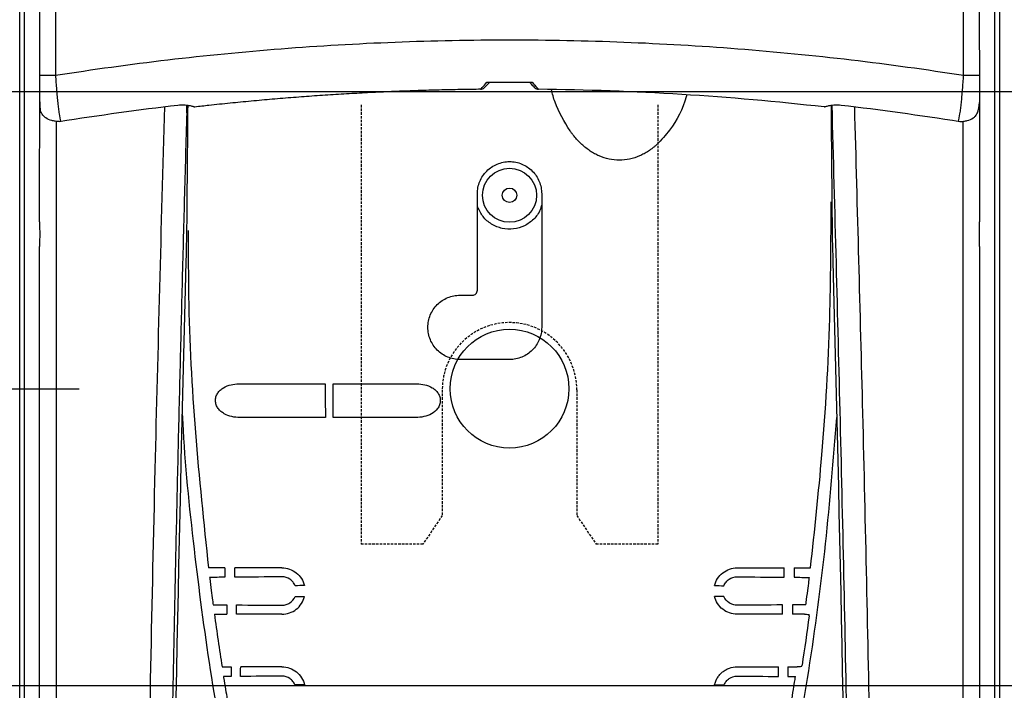
# Model space of a CAD drawing. Units: millimetres. Extents: x -3402 to 8400, y -2 to 6340.
# Drawn here: x 998 to 1098, y 4310 to 4378 of the extents above; entities that cross this region are included whole.
import ezdxf
from ezdxf.enums import TextEntityAlignment as Align

# ---------------------------------------------------------------- set-up
doc = ezdxf.new("R2010")
doc.units = ezdxf.units.MM
doc.header["$MEASUREMENT"] = 0
doc.linetypes.add('DASHED2', pattern=[0.375, 0.25, -0.125])
for name, color, linetype, lineweight in [('2DE_OBJ_LAMEL-APP', 130, 'Continuous', 25), ('2DE_OBJ_Lamel-DISTR', 255, 'Continuous', 18), ('2DE_TXTNUM', 11, 'Continuous', 9)]:
    doc.layers.add(name, color=color, linetype=linetype, lineweight=lineweight)
doc.layers.add('2DE_TXTPAR', color=41, linetype='Continuous')
doc.layers.add('Zaciski', color=30, linetype='DASHED2')
doc.layers.add('LAM_MONT', color=1, linetype='Continuous', plot=False)
doc.styles.add('CP_ATTR', font='ARIAL.TTF')
doc.styles.add('CP_ELATT', font='ARIAL.TTF')

# ---------------------------------------------------------------- blocks, each defined once
blk = doc.blocks.new('2dlam_73-20009-07_ya2usw')
at = {"layer": 'LAM_MONT', "ltscale": 0.01}
blk.add_line((46.5, 1089.751), (56.5, 1089.751), dxfattribs=at)
at = {"linetype": 'ByBlock', "style": 'CP_ATTR', "flags": 9}
for tag, p in [('NAME', (-0.092, -0.018)), ('NUMBER', (-0.092, -0.018)), ('GROUP', (-0.092, -0.018)), ('ARTICLE', (-0.092, -0.018)), ('TEMPERATURE', (-0.092, -0.018)), ('FLOW', (-0.092, -0.018)), ('CHARACTER', (-0.092, -0.018)), ('ORDER-NO', (-0.092, -0.019)), ('PRODUCER', (-0.092, -0.019)), ('PN', (-0.091, -0.018)), ('OTHER', (-0.091, -0.018)), ('DN', (-0.091, -0.019)), ('VOLTAGE', (-0.091, -0.019)), ('POWER', (-0.091, -0.019))]:
    blk.add_attdef(tag, text='', height=0.00005, dxfattribs=at).set_placement(p, align=Align.MIDDLE_LEFT)
at = {"layer": '2DE_TXTNUM', "linetype": 'ByBlock', "style": 'CP_ELATT', "width": 0.8, "flags": 8}
blk.add_attdef('TAG', text='', height=25.158, dxfattribs=at).set_placement((500, 1260), align=Align.CENTER)
at = {"layer": '2DE_TXTPAR', "linetype": 'ByBlock', "style": 'CP_ATTR', "width": 0.8, "flags": 8}
blk.add_attdef('PRODUCT-TYPE', text='', height=11.998, dxfattribs=at).set_placement((48, 10.999), align=Align.MIDDLE_LEFT)
blk = doc.blocks.new('LML_73_81005_01')
at = {"layer": 'LAM_MONT'}
blk.add_circle((0, 0), 6, dxfattribs=at)
blk = doc.blocks.new('2dlam_73-81005-07_ztv0jtm')
at = {"layer": 'LAM_MONT'}
blk.add_lwpolyline([(0, 340), (907, 340), (907, 400), (0, 400)], close=True, dxfattribs=at)
blk.add_blockref('LML_73_81005_01', (53.5, 370))
at = {"linetype": 'ByBlock', "style": 'CP_ATTR', "flags": 9}
for tag, p in [('ORDER-NO', (1.07, -29.403)), ('PRODUCER', (1.07, -29.404)), ('NAME', (1.071, -29.397)), ('NUMBER', (1.071, -29.399)), ('GROUP', (1.071, -29.4)), ('ARTICLE', (1.071, -29.401)), ('CHARACTER', (1.078, -29.401)), ('TAG', (1.08, -29.397)), ('VOLTAGE', (1.081, -29.404)), ('OTHER', (1.082, -29.399)), ('POWER', (1.082, -29.403))]:
    blk.add_attdef(tag, text='', height=0.0005, dxfattribs=at).set_placement(p, align=Align.MIDDLE_LEFT)
blk = doc.blocks.new('2dapa_ars26v_apa-04_f6p1x6k')
for p, q in [((49.5, 276.878), (49.5, -240.122)), ((-49, 99.343), (-49, 272.608)), ((49, 272.402), (49, 99.112)), ((-49.5, 129.878), (-49.5, 239.878)), ((49.5, 239.878), (49.5, 129.878)), ((-47.5, 201.872), (-47.472, 216.672)), ((47.477, 213.909), (47.5, 201.872)), ((-45.828, 212.016), (-45.828, 110.545)), ((45.827, 110.545), (45.827, 212.017)), ((-47.5, 109.482), (-47.5, 199.35)), ((47.5, 199.35), (47.5, 109.482))]:
    blk.add_line(p, q)
at = {"color": 1}
for p, q in [((47.472, 246.967), (47.477, 213.909)), ((-2.277, 215.96), (2.277, 215.962))]:
    blk.add_line(p, q, dxfattribs=at)
for radius in [2.732, 0.733]:
    blk.add_circle((0, 204.542), radius)
for centre, radius, start, end in [((-46.238, 323.362), 106.697, 269.33743, 270.19093), ((46.237, 323.579), 106.913, 269.80994, 270.66171), ((-2.924, 215.752), 0.5, 270.58499, 314.99744), ((2.926, 215.752), 0.5, 225.00563, 269.4122)]:
    blk.add_arc(centre, radius, start, end, dxfattribs=at)
for points, knots in [([(-47.472, 216.673), (-47.472, 217.777), (-47.472, 219.828), (-47.472, 222.826), (-47.472, 225.666), (-47.472, 228.506), (-47.472, 231.347), (-47.472, 234.187), (-47.472, 237.027), (-47.472, 239.867), (-47.472, 242.707), (-47.472, 245.074), (-47.472, 246.494), (-47.472, 246.967)], [0, 0, 0, 0, 0.109375, 0.203125, 0.296875, 0.390625, 0.484375, 0.578125, 0.671875, 0.765625, 0.859375, 0.953125, 1, 1, 1, 1]), ([(45.882, 216.667), (45.882, 217.934), (45.882, 219.2), (45.882, 220.467), (45.882, 223.709), (45.882, 226.952), (45.882, 235.202)], [0, 0, 0, 0, 0.0038, 0.0038, 0.0038, 0.01352799, 0.01352799, 0.01352799, 0.01352799]), ([(-45.883, 230.195), (-45.883, 229.45), (-45.883, 228.705), (-45.883, 227.961), (-45.883, 224.196), (-45.883, 220.431), (-45.883, 216.666)], [0.01676592, 0.01676592, 0.01676592, 0.01676592, 0.019, 0.019, 0.019, 0.03029468, 0.03029468, 0.03029468, 0.03029468]), ([(-45.883, 216.666), (-42.119, 217.263), (-38.333, 217.784), (-30.718, 218.68), (-26.898, 219.053), (-15.416, 219.949), (-7.726, 220.249), (7.726, 220.249), (15.416, 219.948), (26.898, 219.053), (30.717, 218.681), (38.332, 217.785), (42.118, 217.263), (45.882, 216.667)], [0, 0, 0, 0, 0.125, 0.125, 0.25, 0.25, 0.5, 0.5, 0.75, 0.75, 0.875, 0.875, 1, 1, 1, 1]), ([(-47.405, 213.233), (-47.407, 213.245), (-47.41, 213.272), (-47.415, 213.312), (-47.419, 213.358), (-47.424, 213.415), (-47.429, 213.486), (-47.434, 213.593), (-47.443, 213.803), (-47.451, 214.147), (-47.462, 214.792), (-47.468, 215.447), (-47.471, 216.055), (-47.472, 216.361), (-47.472, 216.57), (-47.472, 216.673)], [0, 0, 0, 0, 0.012905, 0.028797, 0.049047, 0.076605, 0.11763, 0.165956, 0.2461, 0.414393, 0.540322, 0.8047, 0.867978, 0.9355, 1, 1, 1, 1]), ([(-45.883, 216.666), (-45.854, 216.17), (-45.82, 215.687), (-45.763, 214.98), (-45.743, 214.747), (-45.702, 214.303), (-45.681, 214.09), (-45.637, 213.68), (-45.614, 213.482), (-45.569, 213.114), (-45.546, 212.944), (-45.476, 212.471), (-45.429, 212.207), (-45.387, 212.024)], [0, 0, 0, 0, 0.25, 0.25, 0.375, 0.375, 0.5, 0.5, 0.625, 0.625, 0.75, 0.75, 1, 1, 1, 1]), ([(-2.92, 215.252), (-2.92, 215.25), (-2.861, 215.315), (-2.636, 215.563), (-2.475, 215.741), (-2.277, 215.96)], [0, 0, 0, 0, 0.5, 0.5, 1, 1, 1, 1]), ([(2.277, 215.962), (2.475, 215.742), (2.636, 215.564), (2.806, 215.377), (2.849, 215.33), (2.907, 215.267), (2.92, 215.253), (2.921, 215.252)], [0, 0, 0, 0, 0.5, 0.5, 0.75, 0.75, 1, 1, 1, 1]), ([(45.387, 212.025), (45.429, 212.208), (45.476, 212.472), (45.545, 212.944), (45.568, 213.115), (45.614, 213.483), (45.637, 213.681), (45.68, 214.09), (45.702, 214.304), (45.743, 214.748), (45.763, 214.98), (45.82, 215.688), (45.853, 216.171), (45.882, 216.667)], [0, 0, 0, 0, 0.25, 0.25, 0.375, 0.375, 0.5, 0.5, 0.625, 0.625, 0.75, 0.75, 1, 1, 1, 1]), ([(-2.92, 215.252), (-3.212, 215.248), (-3.797, 215.242), (-5.098, 215.222), (-6.825, 215.187), (-8.976, 215.126), (-11.124, 215.05), (-13.271, 214.957), (-15.416, 214.847), (-17.558, 214.721), (-19.699, 214.579), (-21.838, 214.421), (-23.974, 214.246), (-26.109, 214.056), (-28.242, 213.848), (-29.899, 213.674), (-31.083, 213.544), (-31.558, 213.49), (-31.795, 213.463)], [0, 0, 0, 0, 0.03022, 0.060425, 0.134631, 0.208799, 0.282938, 0.357055, 0.431161, 0.505263, 0.579371, 0.653493, 0.727639, 0.801817, 0.876032, 0.950293, 0.975162, 1, 1, 1, 1]), ([(-2.202, 215.771), (-2.265, 215.708), (-2.327, 215.646), (-2.448, 215.525), (-2.507, 215.466), (-2.571, 215.399)], [0, 0, 0, 0, 0.5, 0.5, 1, 1, 1, 1]), ([(-45.519, 212.003), (-45.649, 212.002), (-45.776, 212.009), (-46.025, 212.039), (-46.148, 212.063), (-46.491, 212.157), (-46.694, 212.249), (-46.94, 212.418), (-47.013, 212.481), (-47.14, 212.612), (-47.193, 212.682), (-47.329, 212.904), (-47.382, 213.063), (-47.405, 213.233)], [0, 0, 0, 0, 0.125, 0.125, 0.25, 0.25, 0.5, 0.5, 0.625, 0.625, 0.75, 0.75, 1, 1, 1, 1]), ([(-33.51, 213.662), (-33.41, 213.673), (-33.311, 213.681), (-33.114, 213.688), (-33.014, 213.687), (-32.728, 213.675), (-32.548, 213.653), (-32.242, 213.6), (-32.112, 213.568), (-31.971, 213.528), (-31.931, 213.515), (-31.872, 213.493), (-31.852, 213.484), (-31.842, 213.477)], [0, 0, 0, 0, 0.125, 0.125, 0.25, 0.25, 0.5, 0.5, 0.75, 0.75, 0.875, 0.875, 1, 1, 1, 1]), ([(31.841, 213.477), (31.852, 213.485), (31.872, 213.494), (31.931, 213.515), (31.97, 213.528), (32.065, 213.555), (32.12, 213.569), (32.246, 213.598), (32.317, 213.613), (32.547, 213.652), (32.727, 213.674), (33.107, 213.691), (33.311, 213.685), (33.509, 213.661)], [0, 0, 0, 0, 0.125, 0.125, 0.25, 0.25, 0.375, 0.375, 0.5, 0.5, 0.75, 0.75, 1, 1, 1, 1]), ([(45.518, 212.004), (45.648, 212.002), (45.775, 212.01), (46.025, 212.04), (46.148, 212.064), (46.491, 212.157), (46.694, 212.25), (46.94, 212.419), (47.013, 212.481), (47.139, 212.613), (47.193, 212.683), (47.328, 212.905), (47.381, 213.064), (47.477, 213.909)], [0, 0, 0, 0, 0.125, 0.125, 0.25, 0.25, 0.5, 0.5, 0.625, 0.625, 0.75, 0.75, 1, 1, 1, 1])]:
    blk.add_open_spline(points, degree=3, knots=knots, dxfattribs=at)
for points in [[(-2.012, 215.961), (-2.075, 215.898), (-2.139, 215.834), (-2.202, 215.771)], [(2.572, 215.398), (2.457, 215.518), (2.33, 215.645), (2.015, 215.962)], [(31.795, 213.464), (22.227, 214.556), (12.604, 215.151), (2.921, 215.252)], [(-45.519, 212.003), (-41.425, 212.646), (-37.478, 213.195), (-33.51, 213.662)], [(-31.795, 213.463), (-31.811, 213.461), (-31.826, 213.465), (-31.842, 213.477)], [(31.841, 213.477), (31.826, 213.466), (31.811, 213.462), (31.795, 213.464)], [(33.509, 213.661), (37.475, 213.195), (41.421, 212.646), (45.518, 212.004)]]:
    blk.add_open_spline(points, degree=3, dxfattribs=at)
for points, knots in [([(6.112, 211.049), (5.534, 211.991), (4.725, 213.308), (4.341, 214.796), (4.228, 215.236)], [0, 0, 0, 0, 0.714274, 1, 1, 1, 1]), ([(17.914, 214.691), (17.895, 214.624), (17.548, 213.348), (16.641, 211.528), (15.338, 210.145), (14.895, 209.674)], [0, 0, 0, 0, 0.035505, 0.671455, 1, 1, 1, 1]), ([(-37.053, 108.908), (-36.915, 118.232), (-36.581, 140.882), (-35.874, 175.747), (-35.179, 201.284), (-34.846, 213.499)], [0, 0, 0, 0, 0.267431, 0.649582, 1, 1, 1, 1]), ([(-32.568, 204.619), (-32.565, 204.912), (-32.553, 206.378), (-32.527, 209.384), (-32.502, 212.097), (-32.487, 213.637)], [0, 0, 0, 0, 0.09753, 0.48765, 1, 1, 1, 1]), ([(32.487, 213.636), (32.488, 213.511), (32.501, 212.213), (32.529, 209.208), (32.553, 206.327), (32.568, 204.619)], [0, 0, 0, 0, 0.041502, 0.431701, 1, 1, 1, 1]), ([(34.793, 108.583), (34.593, 121.883), (34.226, 146.263), (33.475, 181.286), (32.886, 203.007), (32.598, 213.653)], [0, 0, 0, 0, 0.379728, 0.696006, 1, 1, 1, 1]), ([(34.847, 213.484), (35.131, 203.16), (35.725, 181.508), (36.478, 146.649), (36.852, 122.113), (37.053, 108.908)], [0, 0, 0, 0, 0.2962147, 0.6212223, 1, 1, 1, 1]), ([(-32.623, 212.871), (-32.704, 209.969), (-32.866, 204.166), (-33.095, 195.463), (-33.314, 186.762), (-33.522, 178.064), (-33.719, 169.369), (-33.905, 160.677), (-34.08, 151.988), (-34.245, 143.301), (-34.399, 134.618), (-34.542, 125.937), (-34.675, 117.259), (-34.754, 111.474), (-34.794, 108.583)], [0, 0, 0, 0, 0.083496, 0.166961, 0.250397, 0.333804, 0.41718, 0.500528, 0.583845, 0.667134, 0.750394, 0.833625, 0.916827, 1, 1, 1, 1]), ([(7.306, 209.685), (7.246, 209.741), (7.125, 209.854), (6.949, 210.032), (6.776, 210.218), (6.605, 210.413), (6.437, 210.617), (6.272, 210.829), (6.166, 210.975), (6.112, 211.049)], [0, 0, 0, 0, 0.1355606, 0.2733284, 0.4134452, 0.5560461, 0.7012592, 0.8492056, 1, 1, 1, 1]), ([(14.895, 209.674), (14.826, 209.613), (14.689, 209.492), (14.477, 209.321), (14.262, 209.16), (14.045, 209.01), (13.824, 208.871), (13.601, 208.743), (13.374, 208.626), (12.899, 208.405), (12.148, 208.157), (11.099, 208.044), (10.049, 208.155), (9.216, 208.432), (8.59, 208.742), (8.147, 209.012), (7.714, 209.325), (7.443, 209.564), (7.306, 209.685)], [0, 0, 0, 0, 0.032881, 0.065204, 0.097015, 0.128362, 0.159295, 0.189866, 0.220129, 0.25014, 0.376581, 0.499786, 0.623397, 0.749909, 0.810178, 0.871663, 0.934801, 1, 1, 1, 1]), ([(-3.25, 204.694), (-3.25, 204.909), (-3.229, 205.12), (-3.147, 205.535), (-3.084, 205.742), (-2.921, 206.135), (-2.821, 206.322), (-2.585, 206.675), (-2.448, 206.843), (-2.148, 207.142), (-1.985, 207.277), (-1.629, 207.515), (-1.44, 207.616), (-1.049, 207.778), (-0.844, 207.84), (-0.425, 207.924), (-0.214, 207.944), (0.21, 207.944), (0.425, 207.923), (0.842, 207.841), (1.044, 207.779), (1.438, 207.617), (1.628, 207.515), (1.98, 207.28), (2.145, 207.146), (2.448, 206.843), (2.583, 206.678), (2.818, 206.326), (2.92, 206.136), (3.083, 205.743), (3.145, 205.54), (3.228, 205.124), (3.25, 204.909), (3.25, 204.694)], [0, 0, 0, 0, 0.0625, 0.0625, 0.125, 0.125, 0.1875, 0.1875, 0.25, 0.25, 0.3125, 0.3125, 0.375, 0.375, 0.4375, 0.4375, 0.5, 0.5, 0.5625, 0.5625, 0.625, 0.625, 0.6875, 0.6875, 0.75, 0.75, 0.8125, 0.8125, 0.875, 0.875, 0.9375, 0.9375, 1, 1, 1, 1]), ([(-32.601, 200.545), (-32.598, 200.838), (-32.596, 201.131), (-32.594, 201.424), (-32.585, 202.489), (-32.577, 203.554), (-32.568, 204.619)], [0, 0, 0, 0, 0.001, 0.001, 0.001, 0.00463248, 0.00463248, 0.00463248, 0.00463248]), ([(32.568, 204.619), (32.57, 204.326), (32.572, 204.033), (32.575, 203.74), (32.583, 202.675), (32.592, 201.61), (32.6, 200.545)], [0, 0, 0, 0, 0.001, 0.001, 0.001, 0.00463248, 0.00463248, 0.00463248, 0.00463248]), ([(3.218, 203.507), (3.184, 203.364), (3.061, 202.845), (2.473, 202.097), (1.54, 201.405), (0.411, 201.075), (-0.761, 201.133), (-1.841, 201.579), (-2.734, 202.344), (-3.058, 203.038), (-3.219, 203.381)], [0, 0, 0, 0, 0.052035, 0.18793, 0.323779, 0.459603, 0.595431, 0.731289, 0.867188, 1, 1, 1, 1]), ([(30.422, 166.886), (30.831, 170.688), (31.733, 179.065), (32.462, 191.407), (32.487, 199.939), (32.499, 203.867)], [0, 0, 0, 0, 0.309523, 0.682059, 1, 1, 1, 1]), ([(-47.5, 201.872), (-47.5, 201.674), (-47.494, 201.47), (-47.483, 201.049), (-47.479, 200.83), (-47.479, 200.392), (-47.483, 200.177), (-47.494, 199.756), (-47.5, 199.548), (-47.5, 199.35)], [0, 0, 0, 0, 0.25, 0.25, 0.5, 0.5, 0.75, 0.75, 1, 1, 1, 1]), ([(47.5, 199.35), (47.5, 199.548), (47.494, 199.752), (47.483, 200.173), (47.479, 200.392), (47.479, 200.83), (47.483, 201.046), (47.493, 201.467), (47.5, 201.674), (47.5, 201.872)], [0, 0, 0, 0, 0.25, 0.25, 0.5, 0.5, 0.75, 0.75, 1, 1, 1, 1]), ([(-32.459, 200.984), (-32.464, 198.772), (-32.479, 191.961), (-31.858, 180.575), (-30.9, 171.444), (-30.422, 166.886)], [0, 0, 0, 0, 0.1941433, 0.597743, 1, 1, 1, 1]), ([(-5, 187.944), (-5.215, 187.944), (-5.426, 187.965), (-5.841, 188.048), (-6.048, 188.11), (-6.441, 188.274), (-6.628, 188.373), (-6.981, 188.609), (-7.148, 188.746), (-7.448, 189.046), (-7.583, 189.21), (-7.821, 189.565), (-7.921, 189.754), (-8.084, 190.146), (-8.146, 190.35), (-8.229, 190.77), (-8.25, 190.981), (-8.25, 191.405), (-8.229, 191.62), (-8.146, 192.037), (-8.085, 192.239), (-7.922, 192.633), (-7.821, 192.823), (-7.585, 193.175), (-7.451, 193.339), (-7.148, 193.643), (-6.984, 193.778), (-6.632, 194.013), (-6.442, 194.115), (-6.048, 194.278), (-5.846, 194.34), (-5.43, 194.423), (-5.215, 194.444), (-5, 194.444)], [0, 0, 0, 0, 0.0625, 0.0625, 0.125, 0.125, 0.1875, 0.1875, 0.25, 0.25, 0.3125, 0.3125, 0.375, 0.375, 0.4375, 0.4375, 0.5, 0.5, 0.5625, 0.5625, 0.625, 0.625, 0.6875, 0.6875, 0.75, 0.75, 0.8125, 0.8125, 0.875, 0.875, 0.9375, 0.9375, 1, 1, 1, 1]), ([(-3.75, 194.444), (-3.618, 194.444), (-3.489, 194.499), (-3.305, 194.683), (-3.25, 194.812), (-3.25, 194.944)], [0, 0, 0, 0, 0.5, 0.5, 1, 1, 1, 1]), ([(3.25, 191.194), (3.25, 190.98), (3.229, 190.769), (3.146, 190.354), (3.084, 190.147), (2.921, 189.754), (2.821, 189.567), (2.586, 189.214), (2.449, 189.047), (2.149, 188.747), (1.986, 188.613), (1.631, 188.375), (1.442, 188.274), (1.051, 188.112), (0.847, 188.049), (0.427, 187.965), (0.214, 187.944), (0, 187.944)], [0, 0, 0, 0, 0.125, 0.125, 0.25, 0.25, 0.375, 0.375, 0.5, 0.5, 0.625, 0.625, 0.75, 0.75, 0.875, 0.875, 1, 1, 1, 1]), ([(-27.262, 182.085), (-27.536, 182.085), (-27.809, 182.112), (-28.34, 182.235), (-28.595, 182.328), (-28.952, 182.534), (-29.064, 182.612), (-29.27, 182.789), (-29.365, 182.891), (-29.526, 183.113), (-29.592, 183.235), (-29.686, 183.493), (-29.713, 183.63), (-29.722, 183.903), (-29.704, 184.04), (-29.626, 184.304), (-29.567, 184.427), (-29.416, 184.658), (-29.327, 184.761), (-29.127, 184.945), (-29.015, 185.027), (-28.666, 185.237), (-28.406, 185.334), (-27.881, 185.458), (-27.612, 185.486), (-27.339, 185.486)], [0, 0, 0, 0, 0.125, 0.125, 0.25, 0.25, 0.3125, 0.3125, 0.375, 0.375, 0.4375, 0.4375, 0.5, 0.5, 0.5625, 0.5625, 0.625, 0.625, 0.6875, 0.6875, 0.75, 0.75, 0.875, 0.875, 1, 1, 1, 1]), ([(-18.616, 185.486), (-18.616, 184.922), (-18.615, 184.358), (-18.615, 183.794), (-18.614, 183.224), (-18.613, 182.654), (-18.613, 182.085)], [0, 0, 0, 0, 0.001691876, 0.001691876, 0.001691876, 0.003401982, 0.003401982, 0.003401982, 0.003401982]), ([(-17.813, 182.085), (-17.814, 182.654), (-17.814, 183.224), (-17.815, 183.794), (-17.815, 184.358), (-17.816, 184.922), (-17.817, 185.486)], [0, 0, 0, 0, 0.001710109, 0.001710109, 0.001710109, 0.003401983, 0.003401983, 0.003401983, 0.003401983]), ([(-9.386, 185.486), (-9.112, 185.486), (-8.837, 185.457), (-8.306, 185.331), (-8.049, 185.235), (-7.696, 185.022), (-7.586, 184.942), (-7.385, 184.756), (-7.294, 184.651), (-7.144, 184.422), (-7.084, 184.295), (-7.008, 184.033), (-6.99, 183.893), (-7, 183.621), (-7.028, 183.484), (-7.123, 183.227), (-7.19, 183.106), (-7.433, 182.774), (-7.65, 182.596), (-8.123, 182.327), (-8.385, 182.232), (-8.913, 182.112), (-9.182, 182.085), (-9.456, 182.085)], [0, 0, 0, 0, 0.125, 0.125, 0.25, 0.25, 0.3125, 0.3125, 0.375, 0.375, 0.4375, 0.4375, 0.5, 0.5, 0.5625, 0.5625, 0.625, 0.625, 0.75, 0.75, 0.875, 0.875, 1, 1, 1, 1]), ([(-27.936, 143.724), (-28.692, 147.749), (-30.205, 155.805), (-31.821, 168.182), (-32.773, 177.055), (-33.006, 181.864), (-33.032, 182.393)], [0, 0, 0, 0, 0.314735, 0.630013, 0.95928, 1, 1, 1, 1]), ([(33.039, 182.081), (32.696, 177.828), (32.006, 169.272), (30.306, 156.47), (28.726, 147.976), (27.936, 143.724)], [0, 0, 0, 0, 0.33049, 0.664925, 1, 1, 1, 1]), ([(-22.999, 166.887), (-22.737, 166.887), (-22.482, 166.844), (-21.986, 166.673), (-21.758, 166.548), (-21.346, 166.224), (-21.171, 166.032), (-20.887, 165.59), (-20.784, 165.351), (-20.723, 165.095)], [0, 0, 0, 0, 0.25, 0.25, 0.5, 0.5, 0.75, 0.75, 1, 1, 1, 1]), ([(20.722, 165.095), (20.784, 165.35), (20.887, 165.59), (21.17, 166.031), (21.345, 166.224), (21.756, 166.547), (21.985, 166.672), (22.479, 166.843), (22.737, 166.887), (22.999, 166.887)], [0, 0, 0, 0, 0.25, 0.25, 0.5, 0.5, 0.75, 0.75, 1, 1, 1, 1]), ([(-30.306, 165.926), (-30.301, 165.89), (-30.297, 165.853), (-30.292, 165.816), (-30.242, 165.41), (-30.191, 165.004), (-30.139, 164.598), (-30.098, 164.273), (-30.056, 163.948), (-30.013, 163.623), (-29.993, 163.471), (-29.973, 163.319), (-29.953, 163.167)], [0.000118842, 0.000118842, 0.000118842, 0.000118842, 0.00023041, 0.00023041, 0.00023041, 0.001457467, 0.001457467, 0.001457467, 0.002441725, 0.002441725, 0.002441725, 0.002900845, 0.002900845, 0.002900845, 0.002900845]), ([(-21.662, 165.09), (-21.716, 165.223), (-21.788, 165.345), (-21.969, 165.566), (-22.075, 165.663), (-22.43, 165.9), (-22.714, 165.985), (-23, 165.984)], [0, 0, 0, 0, 0.25, 0.25, 0.5, 0.5, 1, 1, 1, 1]), ([(21.661, 165.09), (21.716, 165.223), (21.788, 165.345), (21.969, 165.566), (22.075, 165.663), (22.429, 165.9), (22.713, 165.985), (23, 165.984)], [0, 0, 0, 0, 0.25, 0.25, 0.5, 0.5, 1, 1, 1, 1]), ([(29.953, 163.167), (29.962, 163.239), (29.972, 163.311), (29.981, 163.382), (30.035, 163.787), (30.087, 164.193), (30.139, 164.598), (30.181, 164.924), (30.221, 165.249), (30.262, 165.575), (30.276, 165.692), (30.291, 165.809), (30.305, 165.926)], [0.000124227, 0.000124227, 0.000124227, 0.000124227, 0.000340715, 0.000340715, 0.000340715, 0.001567605, 0.001567605, 0.001567605, 0.002551862, 0.002551862, 0.002551862, 0.002906229, 0.002906229, 0.002906229, 0.002906229]), ([(-23, 163.114), (-22.857, 163.113), (-22.717, 163.133), (-22.445, 163.214), (-22.315, 163.275), (-21.962, 163.509), (-21.773, 163.737), (-21.664, 164.002)], [0, 0, 0, 0, 0.25, 0.25, 0.5, 0.5, 1, 1, 1, 1]), ([(-22.999, 162.203), (-22.736, 162.203), (-22.481, 162.246), (-21.985, 162.418), (-21.758, 162.542), (-21.345, 162.866), (-21.17, 163.058), (-20.887, 163.5), (-20.784, 163.742), (-20.722, 163.997)], [0, 0, 0, 0, 0.25, 0.25, 0.5, 0.5, 0.75, 0.75, 1, 1, 1, 1]), ([(22.999, 162.203), (22.736, 162.203), (22.48, 162.246), (21.984, 162.418), (21.756, 162.542), (21.344, 162.867), (21.169, 163.06), (20.886, 163.501), (20.783, 163.741), (20.722, 163.997)], [0, 0, 0, 0, 0.25, 0.25, 0.5, 0.5, 0.75, 0.75, 1, 1, 1, 1]), ([(23, 163.114), (22.857, 163.113), (22.717, 163.133), (22.445, 163.214), (22.315, 163.275), (21.961, 163.509), (21.773, 163.737), (21.664, 164.002)], [0, 0, 0, 0, 0.25, 0.25, 0.5, 0.5, 1, 1, 1, 1]), ([(29.824, 162.203), (29.945, 162.203), (30.06, 162.199), (30.224, 162.185), (30.27, 162.175), (30.271, 162.164)], [0, 0, 0, 0, 0.5, 0.5, 1, 1, 1, 1]), ([(30.279, 162.044), (30.276, 162.08), (30.274, 162.116), (30.272, 162.152), (30.271, 162.156), (30.271, 162.16), (30.271, 162.164)], [0.006154557, 0.006154557, 0.006154557, 0.006154557, 0.007385469, 0.007385469, 0.007385469, 0.007533604, 0.007533604, 0.007533604, 0.007533604]), ([(-22.999, 156.887), (-23.593, 156.887), (-24.186, 156.887), (-24.78, 156.887), (-25.536, 156.887), (-26.293, 156.887), (-27.049, 156.887), (-27.089, 156.887), (-27.129, 156.887), (-27.169, 156.887)], [0, 0, 0, 0, 0.001786394, 0.001786394, 0.001786394, 0.004063589, 0.004063589, 0.004063589, 0.004184887, 0.004184887, 0.004184887, 0.004184887]), ([(-22.999, 156.887), (-22.734, 156.887), (-22.476, 156.843), (-21.975, 156.668), (-21.746, 156.541), (-21.331, 156.21), (-21.156, 156.014), (-20.874, 155.564), (-20.774, 155.321), (-20.715, 155.062)], [0, 0, 0, 0, 0.25, 0.25, 0.5, 0.5, 0.75, 0.75, 1, 1, 1, 1]), ([(20.715, 155.062), (20.744, 155.191), (20.784, 155.318), (20.884, 155.56), (20.944, 155.676), (21.084, 155.9), (21.164, 156.007), (21.339, 156.202), (21.434, 156.292), (21.64, 156.457), (21.751, 156.531), (21.98, 156.658), (22.1, 156.711), (22.473, 156.842), (22.734, 156.887), (22.999, 156.887)], [0, 0, 0, 0, 0.125, 0.125, 0.25, 0.25, 0.375, 0.375, 0.5, 0.5, 0.625, 0.625, 0.75, 0.75, 1, 1, 1, 1]), ([(29.514, 156.925), (29.51, 156.914), (29.459, 156.905), (29.291, 156.891), (29.176, 156.887), (29.053, 156.887)], [0, 0, 0, 0, 0.5, 0.5, 1, 1, 1, 1]), ([(29.514, 156.925), (29.518, 156.939), (29.523, 156.952), (29.528, 156.965), (29.537, 156.992), (29.547, 157.018), (29.556, 157.044)], [0.00044423, 0.00044423, 0.00044423, 0.00044423, 0.000908594, 0.000908594, 0.000908594, 0.001817189, 0.001817189, 0.001817189, 0.001817189]), ([(-28.901, 155.906), (-28.896, 155.878), (-28.892, 155.85), (-28.888, 155.822), (-28.824, 155.419), (-28.76, 155.016), (-28.694, 154.613), (-28.641, 154.283), (-28.587, 153.952), (-28.532, 153.622), (-28.508, 153.478), (-28.484, 153.334), (-28.46, 153.189)], [0.000140295, 0.000140295, 0.000140295, 0.000140295, 0.000224937, 0.000224937, 0.000224937, 0.001449945, 0.001449945, 0.001449945, 0.00245435, 0.00245435, 0.00245435, 0.002893256, 0.002893256, 0.002893256, 0.002893256]), ([(-21.684, 155.056), (-21.736, 155.189), (-21.806, 155.311), (-21.982, 155.532), (-22.086, 155.629), (-22.436, 155.867), (-22.716, 155.953), (-23, 155.951)], [0, 0, 0, 0, 0.25, 0.25, 0.5, 0.5, 1, 1, 1, 1]), ([(21.684, 155.056), (21.736, 155.189), (21.805, 155.311), (21.982, 155.532), (22.086, 155.629), (22.435, 155.867), (22.716, 155.953), (23, 155.951)], [0, 0, 0, 0, 0.25, 0.25, 0.5, 0.5, 1, 1, 1, 1]), ([(28.46, 153.189), (28.472, 153.261), (28.484, 153.332), (28.496, 153.404), (28.563, 153.807), (28.629, 154.21), (28.694, 154.613), (28.748, 154.943), (28.8, 155.274), (28.853, 155.604), (28.869, 155.705), (28.885, 155.805), (28.901, 155.906)], [0.000147067, 0.000147067, 0.000147067, 0.000147067, 0.000364283, 0.000364283, 0.000364283, 0.001590378, 0.001590378, 0.001590378, 0.002594781, 0.002594781, 0.002594781, 0.002900028, 0.002900028, 0.002900028, 0.002900028])]:
    blk.add_open_spline(points, degree=3, knots=knots)
for points, degree in [([(-32.623, 212.871), (-32.601, 213.656)], 1), ([(-3.25, 194.944), (-3.25, 198.194), (-3.25, 201.444), (-3.25, 204.694)], 3), ([(3.25, 204.694), (3.25, 200.194), (3.25, 195.694), (3.25, 191.194)], 3), ([(-32.71, 196.383), (-32.674, 197.77), (-32.637, 199.157), (-32.601, 200.545)], 3), ([(32.6, 200.545), (32.637, 199.157), (32.673, 197.77), (32.709, 196.383)], 3), ([(-34.398, 111.253), (-34.007, 139.633), (-33.445, 168.01), (-32.71, 196.383)], 3), ([(32.709, 196.383), (33.444, 168.01), (34.007, 139.633), (34.398, 111.253)], 3), ([(-5, 194.444), (-4.584, 194.444), (-4.167, 194.444), (-3.75, 194.444)], 3), ([(0, 187.944), (-1.667, 187.944), (-3.334, 187.944), (-5, 187.944)], 3), ([(-27.339, 185.486), (-24.435, 185.486), (-21.527, 185.486), (-18.616, 185.486)], 3), ([(-17.817, 185.486), (-15.008, 185.486), (-12.198, 185.486), (-9.386, 185.486)], 3), ([(-18.613, 182.085), (-21.499, 182.085), (-24.383, 182.085), (-27.262, 182.085)], 3), ([(-9.456, 182.085), (-12.243, 182.085), (-15.029, 182.085), (-17.813, 182.085)], 3), ([(-28.757, 166.887), (-29.313, 166.886), (-29.867, 166.886), (-30.422, 166.886)], 3), ([(-28.757, 166.887), (-28.757, 166.571), (-28.756, 166.255), (-28.755, 165.94)], 3), ([(-27.755, 165.948), (-27.755, 166.261), (-27.754, 166.574), (-27.753, 166.887)], 3), ([(-22.999, 166.887), (-24.585, 166.887), (-26.169, 166.887), (-27.753, 166.887)], 3), ([(22.999, 166.887), (24.584, 166.887), (26.169, 166.887), (27.752, 166.887)], 3), ([(27.755, 165.948), (27.754, 166.261), (27.753, 166.574), (27.752, 166.887)], 3), ([(28.757, 166.887), (28.756, 166.571), (28.755, 166.255), (28.754, 165.94)], 3), ([(28.757, 166.887), (29.312, 166.886), (29.867, 166.886), (30.422, 166.886)], 3), ([(-28.755, 165.94), (-29.272, 165.936), (-29.789, 165.931), (-30.306, 165.926)], 3), ([(-23, 165.984), (-24.586, 165.973), (-26.171, 165.961), (-27.755, 165.948)], 3), ([(23, 165.984), (24.586, 165.973), (26.171, 165.961), (27.755, 165.948)], 3), ([(28.754, 165.94), (29.272, 165.936), (29.789, 165.931), (30.305, 165.926)], 3), ([(-20.723, 165.095), (-21.036, 165.094), (-21.349, 165.092), (-21.662, 165.09)], 3), ([(20.722, 165.095), (21.035, 165.094), (21.348, 165.092), (21.661, 165.09)], 3), ([(-21.664, 164.002), (-21.35, 164), (-21.036, 163.998), (-20.722, 163.997)], 3), ([(21.664, 164.002), (21.35, 164), (21.036, 163.998), (20.722, 163.997)], 3), ([(-29.953, 163.167), (-29.497, 163.163), (-29.04, 163.16), (-28.582, 163.156)], 3), ([(-29.824, 162.203), (-29.409, 162.203), (-28.994, 162.203), (-28.58, 162.203)], 3), ([(-29.824, 162.203), (-29.583, 160.429), (-29.325, 158.657), (-29.054, 156.887)], 3), ([(-28.582, 163.156), (-28.582, 162.838), (-28.581, 162.521), (-28.58, 162.203)], 3), ([(-27.6, 162.203), (-27.599, 162.518), (-27.598, 162.833), (-27.597, 163.148)], 3), ([(-22.999, 162.203), (-24.534, 162.203), (-26.068, 162.203), (-27.6, 162.203)], 3), ([(-27.597, 163.148), (-26.066, 163.135), (-24.534, 163.124), (-23, 163.114)], 3), ([(27.6, 162.203), (26.067, 162.203), (24.533, 162.203), (22.999, 162.203)], 3), ([(27.597, 163.148), (26.066, 163.135), (24.533, 163.124), (23, 163.114)], 3), ([(27.6, 162.203), (27.599, 162.518), (27.598, 162.833), (27.597, 163.148)], 3), ([(28.582, 163.156), (28.581, 162.838), (28.58, 162.521), (28.579, 162.203)], 3), ([(29.824, 162.203), (29.409, 162.203), (28.994, 162.203), (28.579, 162.203)], 3), ([(29.953, 163.167), (29.496, 163.163), (29.039, 163.16), (28.582, 163.156)], 3), ([(30.279, 162.044), (30.052, 160.376), (29.811, 158.709), (29.556, 157.044)], 3), ([(-29.054, 156.887), (-28.743, 156.887), (-28.431, 156.887), (-28.12, 156.887)], 3), ([(-28.12, 156.887), (-28.119, 156.562), (-28.118, 156.237), (-28.117, 155.912)], 3), ([(-27.173, 155.92), (-27.172, 156.242), (-27.17, 156.564), (-27.169, 156.887)], 3), ([(22.999, 156.887), (24.39, 156.887), (25.78, 156.887), (27.169, 156.887)], 3), ([(27.172, 155.92), (27.171, 156.242), (27.17, 156.564), (27.169, 156.887)], 3), ([(28.12, 156.887), (28.119, 156.562), (28.117, 156.237), (28.116, 155.912)], 3), ([(28.12, 156.887), (28.431, 156.887), (28.742, 156.887), (29.053, 156.887)], 3), ([(-28.117, 155.912), (-28.378, 155.91), (-28.639, 155.908), (-28.901, 155.906)], 3), ([(-23, 155.951), (-24.392, 155.941), (-25.783, 155.931), (-27.173, 155.92)], 3), ([(23, 155.951), (24.392, 155.941), (25.782, 155.931), (27.172, 155.92)], 3), ([(28.116, 155.912), (28.378, 155.91), (28.639, 155.908), (28.901, 155.906)], 3), ([(-20.715, 155.062), (-21.038, 155.06), (-21.361, 155.058), (-21.684, 155.056)], 3), ([(20.715, 155.062), (21.038, 155.06), (21.361, 155.058), (21.684, 155.056)], 3)]:
    blk.add_open_spline(points, degree=degree)
at = {"layer": 'Zaciski'}
for p, q in [((-15.003, 213.677), (-15.003, 169.294)), ((14.997, 213.677), (14.997, 169.294)), ((-6.804, 184.878), (-6.804, 172.176)), ((6.804, 184.878), (6.804, 172.176)), ((-6.804, 172.176), (-8.748, 169.294)), ((6.804, 172.176), (8.748, 169.294)), ((-8.748, 169.294), (-15.003, 169.294)), ((14.997, 169.294), (8.748, 169.294))]:
    blk.add_line(p, q, dxfattribs=at)
blk.add_arc((0, 184.878), 6.804, 0, 180, dxfattribs=at)
at = {"linetype": 'ByBlock', "style": 'CP_ATTR', "flags": 9}
for tag, p in [('NAME', (-0.092, -0.018)), ('NUMBER', (-0.092, -0.018)), ('GROUP', (-0.092, -0.018)), ('ARTICLE', (-0.092, -0.018)), ('TEMPERATURE', (-0.092, -0.018)), ('FLOW', (-0.092, -0.018)), ('CHARACTER', (-0.092, -0.018)), ('ORDER-NO', (-0.092, -0.019)), ('PRODUCER', (-0.092, -0.019)), ('CURRENT', (-0.092, -0.019)), ('PN', (-0.091, -0.018)), ('OTHER', (-0.091, -0.018)), ('DN', (-0.091, -0.019)), ('VOLTAGE', (-0.091, -0.019)), ('POWER', (-0.091, -0.019))]:
    blk.add_attdef(tag, text='', height=0.00005, dxfattribs=at).set_placement(p, align=Align.MIDDLE_LEFT)
at = {"layer": '2DE_TXTNUM', "linetype": 'ByBlock', "style": 'CP_ELATT', "width": 0.8, "flags": 8}
blk.add_attdef('TAG', text='', height=10, dxfattribs=at).set_placement((0, 261.254), align=Align.CENTER)
at = {"layer": '2DE_TXTPAR', "linetype": 'ByBlock', "style": 'CP_ATTR', "flags": 8}
blk.add_attdef('PRODUCT-TYPE', text='', height=7, dxfattribs=at).set_placement((0, 92), align=Align.CENTER)

msp = doc.modelspace()

# ---------------------------------------------------------------- block references
at = {"layer": '2DE_OBJ_LAMEL-APP'}
msp.add_blockref('2dapa_ars26v_apa-04_f6p1x6k', (1047.914, 4155.801), dxfattribs=at)
at = {"layer": '2DE_OBJ_Lamel-DISTR'}
for name, p in [('2dlam_73-20009-07_ya2usw', (947.914, 3251.05)), ('2dlam_73-81005-07_ztv0jtm', (994.414, 3970.801))]:
    msp.add_blockref(name, p, dxfattribs=at)

doc.saveas('drawing.dxf')
